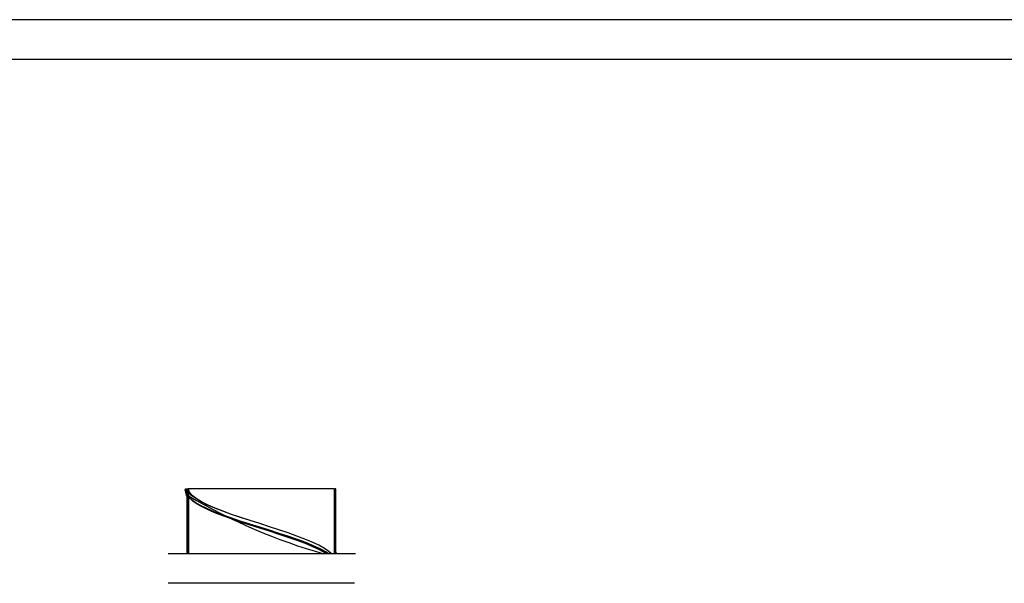
# Model space of a CAD drawing. Units: millimetres. Extents: x 0 to 751, y -252 to 192.
# Drawn here: x 428 to 503, y 150 to 192 of the extents above; entities that cross this region are included whole.
import ezdxf

# ---------------------------------------------------------------- set-up
doc = ezdxf.new("R2010")
doc.units = ezdxf.units.MM
doc.layers.add('KEHYS', color=7, linetype='Continuous')
doc.layers.add('PDF20_Geometry', color=7, linetype='Continuous')

# ---------------------------------------------------------------- blocks, each defined once
blk = doc.blocks.new('MAGISYFRAME')
at = {"color": 0, "linetype": 'ByBlock', "lineweight": -2}
for points in [[(0, 0), (279, 0), (279, 192.2), (0, 192.2)], [(3, 3), (276, 3), (276, 189.2), (3, 189.2)]]:
    blk.add_lwpolyline(points, close=True, dxfattribs=at)
at = {"color": 1}
for tag, p, flags in [('P_RTOP', (276, 189.2), 3), ('P_FPAGENMB', (13.058, 51.484), 1), ('P_LBOT', (3, 3), 3)]:
    blk.add_attdef(tag, p, '', height=2.5, dxfattribs=dict(at, flags=flags))

msp = doc.modelspace()

# ---------------------------------------------------------------- linework, layer by layer
at = {"layer": 'PDF20_Geometry', "color": 7}
for points in [[(440.715, 156.732), (440.715, 156.603), (440.732, 156.457), (440.764, 156.35), (440.8, 156.269), (440.845, 156.192), (440.849, 156.186)], [(440.722, 156.602), (440.717, 156.643), (440.731, 156.732), (440.743, 156.732), (440.768, 156.732), (440.813, 156.732), (440.831, 156.732), (440.849, 156.732), (440.859, 156.726), (440.873, 156.719), (440.876, 156.717), (440.889, 156.706), (440.897, 156.691), (440.9, 156.674), (440.9, 151.822)], [(440.849, 156.233), (440.802, 156.317), (440.77, 156.551), (440.813, 156.732)], [(440.849, 156.338), (440.824, 156.52), (440.873, 156.719)], [(440.849, 156.732), (440.937, 156.732), (440.945, 156.717), (440.954, 156.685), (440.954, 156.676), (440.954, 151.822)], [(440.849, 156.433), (440.849, 151.822)], [(440.856, 156.433), (440.85, 156.474), (440.9, 156.674)], [(451.99, 151.822), (451.99, 156.732), (451.962, 156.732), (451.875, 156.732), (451.757, 156.732), (451.608, 156.732), (451.429, 156.732), (451.221, 156.732), (450.986, 156.732), (450.724, 156.732), (450.438, 156.732), (450.129, 156.732), (449.798, 156.732), (449.449, 156.732), (449.082, 156.732), (448.699, 156.732), (448.304, 156.732), (447.899, 156.732), (447.485, 156.732), (447.065, 156.732), (446.641, 156.732), (446.217, 156.732), (445.794, 156.732), (445.375, 156.732), (444.963, 156.732), (444.559, 156.732), (444.166, 156.732), (443.787, 156.732), (443.423, 156.732), (443.077, 156.732), (442.751, 156.732), (442.446, 156.732), (442.165, 156.732), (441.909, 156.732), (441.679, 156.732), (441.477, 156.732), (441.304, 156.732), (441.16, 156.732), (441.048, 156.732), (440.968, 156.732), (440.937, 156.732)], [(451.764, 151.822), (451.568, 152.005), (451.231, 152.239), (450.813, 152.473), (450.32, 152.706), (449.762, 152.94), (449.147, 153.173), (448.486, 153.407), (447.791, 153.64), (447.074, 153.874), (446.346, 154.108), (445.62, 154.341), (444.909, 154.575), (444.225, 154.808), (443.579, 155.042), (442.982, 155.275), (442.445, 155.509), (441.957, 155.753), (441.554, 155.998), (441.242, 156.243), (441.029, 156.488), (440.954, 156.655)], [(446.472, 154.067), (446.345, 154.108), (445.612, 154.341), (444.894, 154.575), (444.203, 154.808), (443.551, 155.042), (442.949, 155.275), (442.407, 155.509), (441.914, 155.753), (441.507, 155.998), (441.192, 156.243), (440.977, 156.488), (440.954, 156.539)], [(452.095, 151.822), (452.095, 156.732), (452.085, 156.732), (452.044, 156.732), (452.044, 151.822)], [(451.567, 151.822), (451.345, 151.972), (450.917, 152.206), (450.412, 152.44), (449.84, 152.673), (449.211, 152.906), (448.534, 153.14), (447.823, 153.373), (447.088, 153.607), (446.343, 153.841), (445.599, 154.074), (444.871, 154.308), (444.171, 154.541), (443.509, 154.775), (442.899, 155.009), (442.349, 155.242), (441.87, 155.475), (441.47, 155.709), (441.155, 155.943), (441.075, 156.026)], [(451.475, 151.822), (451.322, 151.926), (450.895, 152.16), (450.394, 152.393), (449.825, 152.627), (449.198, 152.86), (448.525, 153.094), (447.816, 153.327), (447.085, 153.561), (446.343, 153.794), (445.604, 154.028), (444.879, 154.261), (444.182, 154.495), (443.523, 154.729), (442.915, 154.962), (442.368, 155.196), (441.892, 155.429), (441.493, 155.663)], [(453.575, 151.822), (439.437, 151.822)], [(452.163, 151.822), (452.153, 151.846), (452.111, 151.923), (452.095, 151.948)], [(452.129, 151.822), (452.108, 151.898), (452.095, 151.917)], [(453.507, 149.598), (439.437, 149.598)]]:
    msp.add_lwpolyline(points, dxfattribs=at)
msp.add_lwpolyline([(451.383, 151.822), (451.277, 151.895), (450.854, 152.129), (450.357, 152.362), (449.793, 152.596), (449.172, 152.829), (448.505, 153.063), (447.804, 153.296), (447.08, 153.53), (446.345, 153.764), (445.612, 153.997), (444.894, 154.231), (444.203, 154.464), (443.551, 154.698), (442.949, 154.931), (442.407, 155.165), (441.935, 155.398), (441.541, 155.631), (441.399, 155.729), (441.294, 155.81), (441.212, 155.882), (441.141, 155.951), (441.081, 156.018), (441.031, 156.083), (440.99, 156.146), (440.954, 156.213, 0.064383), (451.196, 151.822)], format="xyb", dxfattribs=at)

# ---------------------------------------------------------------- block references
at = {"layer": 'KEHYS'}
msp.add_blockref('MAGISYFRAME', (298, 0), dxfattribs=at)

doc.saveas('drawing.dxf')
